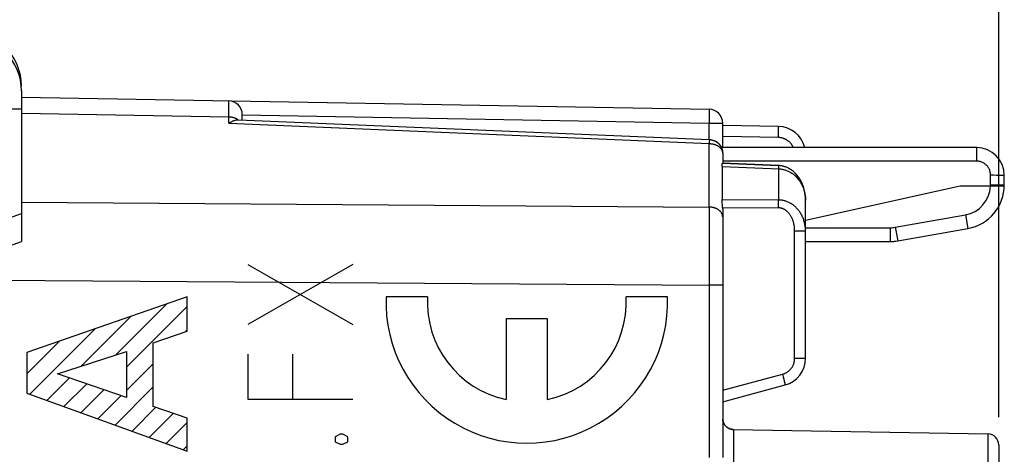
# Model space of a CAD drawing. Units: millimetres. Extents: x 81 to 186, y 90 to 161.
# Drawn here: x 106 to 123, y 129 to 137 of the extents above; entities that cross this region are included whole.
import ezdxf

# ---------------------------------------------------------------- set-up
doc = ezdxf.new("R2010")
doc.units = ezdxf.units.MM
doc.header["$LTSCALE"] = 16.335
doc.layers.get('0').update_dxf_attribs({"linetype": 'CONTINUOUS'})
for name, color, linetype in [('ASSI', 7, 'CONTINUOUS'), ('CURVE', 7, 'CONTINUOUS'), ('DRAFT', 7, 'CONTINUOUS'), ('RACCORDO', 7, 'CONTINUOUS')]:
    doc.layers.add(name, color=color, linetype=linetype)
doc.styles.get("Standard").update_dxf_attribs({"font": 'txt', "width": 0.8})
doc.dimstyles.new('DIMSTYLE_1', dxfattribs={"dimtxt": 3, "dimasz": 3, "dimexe": 1.5, "dimexo": 0.5, "dimgap": 0.75, "dimtad": 1, "dimtxsty": 'STANDARD', "dimblk": '_FILLED', "dimblk1": '_FILLED', "dimblk2": '_FILLED', "dimcen": 0.09, "dimazin": 2, "dimtfac": 1, "dimtofl": 0, "dimtmove": 0, "dimatfit": 3, "dimldrblk": '_FILLED', "dimfxl": 1, "dimtolj": 1, "dimarcsym": 0})
doc.dimstyles.new('DIMSTYLE_2', dxfattribs={"dimtxt": 3, "dimasz": 3, "dimexe": 1.5, "dimexo": 0.5, "dimgap": 0.75, "dimtad": 1, "dimdec": 1, "dimtxsty": 'STANDARD', "dimblk": '_FILLED', "dimblk1": '_FILLED', "dimblk2": '_FILLED', "dimcen": 0.09, "dimazin": 2, "dimtfac": 1, "dimtdec": 1, "dimtofl": 0, "dimtmove": 0, "dimatfit": 3, "dimldrblk": '_FILLED', "dimfxl": 1, "dimtolj": 1, "dimarcsym": 0})

# ---------------------------------------------------------------- blocks, each defined once
blk = doc.blocks.new('_FILLED')
at = {"color": 0, "linetype": 'BYBLOCK'}
blk.add_solid([(0, 0), (-1, 0.3167), (-1, -0.3167)], dxfattribs=at)
blk = doc.blocks.new('*D0')
at = {"color": 7, "linetype": 'CONTINUOUS'}
for p, q in [((95.663, 139.206), (95.663, 148.56)), ((123.363, 129.877), (123.363, 148.56)), ((95.663, 147.06), (109.513, 147.06)), ((123.363, 147.06), (109.513, 147.06))]:
    blk.add_line(p, q, dxfattribs=at)
at = {"color": 7, "linetype": 'CONTINUOUS', "xscale": 3, "yscale": 3, "zscale": 3, "rotation": 180}
blk.add_blockref('_FILLED', (95.663, 147.06), dxfattribs=at)
at = {"color": 7, "linetype": 'CONTINUOUS', "xscale": 3, "yscale": 3, "zscale": 3}
blk.add_blockref('_FILLED', (123.363, 147.06), dxfattribs=at)
blk = doc.blocks.new('*D3')
at = {"color": 7, "linetype": 'CONTINUOUS'}
for p, q in [((81.301, 95.297), (81.301, 158.56)), ((123.363, 129.877), (123.363, 158.56)), ((81.301, 157.06), (102.332, 157.06)), ((123.363, 157.06), (102.332, 157.06))]:
    blk.add_line(p, q, dxfattribs=at)
at = {"color": 7, "linetype": 'CONTINUOUS', "xscale": 3, "yscale": 3, "zscale": 3, "rotation": 180}
blk.add_blockref('_FILLED', (81.301, 157.06), dxfattribs=at)
at = {"color": 7, "linetype": 'CONTINUOUS', "xscale": 3, "yscale": 3, "zscale": 3}
blk.add_blockref('_FILLED', (123.363, 157.06), dxfattribs=at)

msp = doc.modelspace()

# ---------------------------------------------------------------- linework, layer by layer
at = {"color": 7, "linetype": 'CONTINUOUS'}
for p, q in [((105.663, 135.671), (118.117, 135.454)), ((109.663, 135.263), (109.663, 135.356)), ((109.592, 135.266), (118.123, 134.906)), ((118.363, 134.76), (118.363, 135.204)), ((119.371, 135.143), (118.363, 135.16)), ((118.363, 134.656), (118.363, 134.478)), ((118.351, 134.42), (118.351, 133.819)), ((119.863, 130.946), (119.863, 133.806)), ((118.363, 133.653), (118.363, 129.15)), ((118.363, 130.16), (119.492, 130.463)), ((118.507, 129.664), (118.503, 129.665)), ((118.553, 129.657), (123.166, 129.577)), ((123.363, 129.377), (123.363, 123.944))]:
    msp.add_line(p, q, dxfattribs=at)
at = {"color": 250, "linetype": 'CONTINUOUS'}
for p, q in [((109.417, 135.597), (109.417, 135.603)), ((109.417, 135.584), (109.417, 135.597)), ((109.417, 135.496), (109.417, 135.584)), ((109.417, 135.313), (105.663, 135.379)), ((109.417, 135.2), (109.417, 135.496)), ((109.663, 135.352), (118.117, 135.204)), ((118.118, 135.437), (118.118, 135.429)), ((118.118, 135.429), (118.119, 135.421)), ((118.119, 135.421), (118.119, 135.411)), ((118.119, 135.411), (118.119, 135.393)), ((118.119, 135.393), (118.119, 135.367)), ((118.119, 135.367), (118.119, 135.329)), ((109.417, 135.2), (118.117, 134.833)), ((118.118, 135.278), (118.117, 135.223)), ((118.117, 135.223), (118.117, 135.204)), ((118.117, 134.906), (118.117, 135.204)), ((118.117, 135.204), (118.363, 135.204)), ((118.119, 135.329), (118.118, 135.278)), ((119.373, 135.12), (119.372, 135.127)), ((119.372, 135.021), (119.373, 135.056)), ((119.372, 134.975), (119.372, 135.021)), ((119.373, 135.112), (119.373, 135.12)), ((119.373, 135.098), (119.373, 135.112)), ((119.373, 135.081), (119.373, 135.098)), ((119.373, 135.056), (119.373, 135.081)), ((118.118, 134.853), (118.117, 134.833)), ((118.117, 133.684), (118.117, 134.833)), ((118.119, 134.869), (118.118, 134.853)), ((118.12, 134.879), (118.119, 134.869)), ((119.371, 134.943), (118.363, 134.96)), ((119.371, 134.943), (119.372, 134.975)), ((119.372, 134.393), (119.371, 134.377)), ((119.371, 134.377), (119.371, 133.812)), ((119.373, 134.403), (119.372, 134.393)), ((119.374, 134.411), (119.373, 134.403)), ((105.663, 133.774), (118.117, 133.684)), ((118.351, 133.819), (119.371, 133.812)), ((119.372, 133.785), (119.371, 133.812)), ((119.371, 133.696), (119.372, 133.747)), ((119.372, 133.747), (119.372, 133.785)), ((118.117, 133.684), (118.117, 133.381)), ((118.362, 133.678), (119.371, 133.67)), ((119.371, 133.67), (119.371, 133.696)), ((118.117, 133.381), (118.117, 132.954)), ((119.666, 130.946), (119.666, 133.251)), ((119.666, 133.251), (119.863, 133.251)), ((118.117, 132.954), (118.117, 132.531)), ((104.963, 132.365), (118.117, 132.27)), ((118.363, 132.27), (118.117, 132.27)), ((119.666, 130.946), (119.863, 130.946)), ((118.363, 130.367), (119.444, 130.656)), ((119.444, 130.656), (119.456, 130.61)), ((119.456, 130.61), (119.467, 130.567)), ((119.467, 130.567), (119.476, 130.534)), ((119.476, 130.534), (119.481, 130.512)), ((119.481, 130.512), (119.485, 130.498)), ((119.485, 130.498), (119.487, 130.489)), ((118.414, 129.722), (118.42, 129.716)), ((118.55, 129.657), (118.559, 129.656)), ((118.559, 129.657), (118.559, 129.656)), ((118.559, 129.656), (118.559, 128.994)), ((123.166, 129.577), (123.166, 123.744))]:
    msp.add_line(p, q, dxfattribs=at)
for points in [[(109.417, 135.603), (109.417, 135.604), (109.417, 135.606), (109.417, 135.606)], [(118.117, 135.454), (118.117, 135.454), (118.117, 135.453), (118.117, 135.452), (118.118, 135.451), (118.118, 135.45), (118.118, 135.448), (118.118, 135.445), (118.118, 135.443), (118.118, 135.44), (118.118, 135.437)], [(109.583, 135.266), (109.576, 135.27), (109.57, 135.274), (109.563, 135.278), (109.556, 135.281), (109.549, 135.285), (109.541, 135.288), (109.534, 135.291), (109.526, 135.294), (109.518, 135.297), (109.51, 135.299), (109.502, 135.301), (109.494, 135.303), (109.486, 135.305), (109.477, 135.307), (109.469, 135.309), (109.46, 135.31), (109.452, 135.311), (109.443, 135.312), (109.434, 135.312), (109.426, 135.313), (109.417, 135.313)], [(119.372, 135.127), (119.372, 135.13), (119.372, 135.133), (119.372, 135.135), (119.372, 135.137), (119.372, 135.139), (119.372, 135.14), (119.372, 135.141), (119.372, 135.142), (119.371, 135.143), (119.371, 135.143)], [(118.117, 134.833), (118.123, 134.833), (118.13, 134.833), (118.136, 134.832), (118.143, 134.832), (118.149, 134.831), (118.155, 134.831), (118.161, 134.83), (118.167, 134.829), (118.173, 134.828), (118.179, 134.827), (118.185, 134.826), (118.191, 134.824), (118.197, 134.823), (118.202, 134.821), (118.208, 134.82), (118.214, 134.818), (118.22, 134.816), (118.226, 134.814), (118.233, 134.811), (118.239, 134.809), (118.245, 134.806), (118.252, 134.803), (118.259, 134.8), (118.266, 134.796), (118.273, 134.792), (118.28, 134.788), (118.287, 134.783), (118.293, 134.779), (118.3, 134.774), (118.306, 134.768), (118.312, 134.763), (118.318, 134.758), (118.323, 134.752), (118.328, 134.746), (118.333, 134.74), (118.337, 134.734), (118.341, 134.728), (118.345, 134.722), (118.348, 134.716), (118.351, 134.709), (118.354, 134.703), (118.356, 134.696), (118.358, 134.69), (118.36, 134.683), (118.361, 134.677)], [(118.123, 134.906), (118.123, 134.906), (118.123, 134.905), (118.123, 134.904), (118.122, 134.903), (118.122, 134.901), (118.122, 134.899), (118.122, 134.897), (118.121, 134.894), (118.121, 134.891), (118.121, 134.887), (118.12, 134.879)], [(119.642, 134.76), (119.639, 134.767), (119.635, 134.775), (119.631, 134.783), (119.627, 134.791), (119.622, 134.799), (119.617, 134.807), (119.612, 134.815), (119.607, 134.822), (119.601, 134.829), (119.595, 134.836), (119.589, 134.843), (119.583, 134.85), (119.577, 134.856), (119.57, 134.863), (119.563, 134.869), (119.556, 134.875), (119.549, 134.88), (119.542, 134.886), (119.535, 134.891), (119.527, 134.896), (119.519, 134.901), (119.511, 134.906), (119.503, 134.91), (119.495, 134.914), (119.487, 134.918), (119.478, 134.921), (119.47, 134.924), (119.461, 134.927), (119.452, 134.93), (119.444, 134.933), (119.435, 134.935), (119.426, 134.937), (119.417, 134.939), (119.408, 134.94), (119.399, 134.941), (119.39, 134.942), (119.38, 134.943), (119.371, 134.943)], [(118.361, 134.677), (118.362, 134.67), (118.362, 134.663), (118.363, 134.656)], [(118.351, 134.42), (119.384, 134.376), (119.398, 134.375), (119.411, 134.374), (119.425, 134.372), (119.438, 134.369), (119.452, 134.367), (119.465, 134.364), (119.479, 134.36), (119.493, 134.356), (119.506, 134.351), (119.52, 134.346), (119.533, 134.341), (119.547, 134.335), (119.56, 134.329), (119.573, 134.322), (119.586, 134.315), (119.599, 134.307), (119.612, 134.299), (119.624, 134.29), (119.637, 134.281), (119.649, 134.272), (119.661, 134.262), (119.673, 134.251), (119.685, 134.24), (119.696, 134.229), (119.707, 134.217), (119.718, 134.205), (119.729, 134.192), (119.739, 134.179), (119.749, 134.165), (119.759, 134.151), (119.769, 134.137), (119.778, 134.122), (119.786, 134.107), (119.795, 134.091), (119.802, 134.075), (119.81, 134.059), (119.817, 134.042), (119.824, 134.025), (119.83, 134.008), (119.835, 133.991), (119.84, 133.973), (119.845, 133.955), (119.849, 133.937), (119.853, 133.918), (119.856, 133.9), (119.858, 133.881), (119.86, 133.862)], [(119.376, 134.435), (119.376, 134.435), (119.376, 134.434), (119.376, 134.433), (119.376, 134.432), (119.375, 134.431), (119.375, 134.429), (119.375, 134.427), (119.375, 134.424), (119.374, 134.421), (119.374, 134.418), (119.374, 134.411)], [(119.863, 133.251), (119.862, 133.27), (119.861, 133.289), (119.86, 133.308), (119.858, 133.327), (119.856, 133.346), (119.853, 133.364), (119.849, 133.382), (119.845, 133.401), (119.84, 133.419), (119.835, 133.436), (119.829, 133.454), (119.823, 133.471), (119.817, 133.488), (119.81, 133.504), (119.802, 133.52), (119.794, 133.536), (119.786, 133.551), (119.777, 133.566), (119.768, 133.581), (119.759, 133.595), (119.749, 133.609), (119.739, 133.622), (119.729, 133.635), (119.718, 133.648), (119.707, 133.66), (119.696, 133.671), (119.685, 133.682), (119.673, 133.693), (119.661, 133.703), (119.649, 133.713), (119.637, 133.722), (119.624, 133.731), (119.612, 133.739), (119.599, 133.747), (119.586, 133.754), (119.573, 133.761), (119.56, 133.768), (119.547, 133.774), (119.533, 133.779), (119.52, 133.785), (119.506, 133.789), (119.493, 133.794), (119.479, 133.797), (119.465, 133.801), (119.452, 133.804), (119.438, 133.806), (119.425, 133.808), (119.411, 133.81), (119.398, 133.811), (119.384, 133.811), (119.371, 133.812)], [(119.86, 133.862), (119.861, 133.844), (119.862, 133.825), (119.863, 133.806)], [(118.325, 133.601), (118.319, 133.606), (118.314, 133.612), (118.307, 133.618), (118.301, 133.623), (118.294, 133.628), (118.287, 133.633), (118.28, 133.638), (118.273, 133.643), (118.265, 133.647), (118.257, 133.651), (118.249, 133.655), (118.24, 133.659), (118.231, 133.663), (118.223, 133.666), (118.214, 133.669), (118.204, 133.671), (118.195, 133.674), (118.186, 133.676), (118.176, 133.678), (118.166, 133.68), (118.157, 133.681), (118.147, 133.682), (118.137, 133.683), (118.127, 133.684), (118.117, 133.684)], [(118.363, 133.507), (118.362, 133.514), (118.362, 133.521), (118.361, 133.528), (118.359, 133.535), (118.358, 133.542), (118.355, 133.549), (118.353, 133.556), (118.35, 133.562), (118.347, 133.569), (118.343, 133.576), (118.339, 133.582), (118.335, 133.588), (118.33, 133.595), (118.325, 133.601)], [(119.666, 133.251), (119.666, 133.266), (119.665, 133.28), (119.665, 133.294), (119.663, 133.308), (119.662, 133.322), (119.66, 133.336), (119.658, 133.35), (119.655, 133.363), (119.653, 133.377), (119.65, 133.39), (119.646, 133.403), (119.642, 133.416), (119.639, 133.428), (119.634, 133.441), (119.63, 133.453), (119.625, 133.465), (119.62, 133.476), (119.615, 133.487), (119.609, 133.498), (119.604, 133.509), (119.598, 133.519), (119.592, 133.529), (119.586, 133.539), (119.579, 133.548), (119.573, 133.557), (119.566, 133.566), (119.559, 133.574), (119.552, 133.582), (119.545, 133.59), (119.538, 133.597), (119.531, 133.604), (119.523, 133.61), (119.516, 133.616), (119.508, 133.622), (119.5, 133.628), (119.492, 133.633), (119.485, 133.638), (119.477, 133.642), (119.469, 133.647), (119.46, 133.65), (119.452, 133.654), (119.444, 133.657), (119.436, 133.66), (119.428, 133.662), (119.42, 133.664), (119.411, 133.666), (119.403, 133.668), (119.395, 133.669), (119.387, 133.67), (119.379, 133.67), (119.371, 133.67)], [(118.117, 132.531), (118.117, 132.357), (118.117, 132.313), (118.117, 129.15)], [(119.444, 130.656), (119.453, 130.659), (119.462, 130.662), (119.47, 130.665), (119.479, 130.668), (119.488, 130.672), (119.496, 130.676), (119.505, 130.68), (119.513, 130.684), (119.521, 130.689), (119.529, 130.694), (119.537, 130.699), (119.544, 130.705), (119.552, 130.71), (119.559, 130.716), (119.566, 130.722), (119.573, 130.729), (119.58, 130.735), (119.586, 130.742), (119.592, 130.749), (119.598, 130.756), (119.604, 130.763), (119.61, 130.771), (119.615, 130.779), (119.62, 130.786), (119.625, 130.794), (119.63, 130.803), (119.634, 130.811), (119.638, 130.819), (119.642, 130.828), (119.645, 130.836), (119.649, 130.845), (119.652, 130.854), (119.654, 130.863), (119.657, 130.872), (119.659, 130.881), (119.661, 130.89), (119.662, 130.899), (119.664, 130.909), (119.665, 130.918), (119.665, 130.927), (119.666, 130.937), (119.666, 130.946)], [(119.487, 130.489), (119.488, 130.482), (119.489, 130.479), (119.49, 130.476), (119.49, 130.473), (119.491, 130.471), (119.491, 130.469), (119.492, 130.467), (119.492, 130.466), (119.492, 130.465), (119.492, 130.464), (119.492, 130.463), (119.492, 130.463)], [(118.363, 129.846), (118.363, 129.839), (118.364, 129.83), (118.366, 129.822), (118.367, 129.813), (118.369, 129.805), (118.372, 129.797), (118.374, 129.789), (118.377, 129.781), (118.381, 129.773), (118.385, 129.765), (118.389, 129.757), (118.393, 129.75), (118.398, 129.743), (118.403, 129.736), (118.408, 129.729), (118.414, 129.722)], [(118.42, 129.716), (118.426, 129.71), (118.433, 129.704), (118.439, 129.699), (118.446, 129.694), (118.453, 129.689), (118.461, 129.684), (118.468, 129.68), (118.476, 129.676), (118.484, 129.673), (118.492, 129.669), (118.5, 129.666)], [(118.5, 129.666), (118.508, 129.664), (118.516, 129.662), (118.525, 129.66), (118.533, 129.658), (118.542, 129.657), (118.55, 129.657)], [(118.553, 129.657), (118.554, 129.657), (118.556, 129.657), (118.557, 129.657), (118.558, 129.657), (118.559, 129.657)]]:
    msp.add_lwpolyline(points, dxfattribs=at)
at = {"color": 7, "linetype": 'CONTINUOUS'}
for points in [[(109.417, 135.2), (109.427, 135.206), (109.436, 135.212), (109.446, 135.218), (109.456, 135.223), (109.465, 135.229), (109.475, 135.234), (109.485, 135.238), (109.494, 135.243), (109.504, 135.247), (109.513, 135.25), (109.522, 135.253), (109.531, 135.256), (109.54, 135.259), (109.549, 135.261), (109.558, 135.263), (109.566, 135.264), (109.575, 135.265), (109.583, 135.266)], [(109.583, 135.266), (109.589, 135.266), (109.592, 135.266)], [(118.123, 134.906), (118.132, 134.906), (118.141, 134.905), (118.15, 134.903), (118.16, 134.902), (118.168, 134.9), (118.177, 134.898), (118.186, 134.895), (118.195, 134.892), (118.203, 134.889), (118.212, 134.886), (118.22, 134.882), (118.228, 134.878), (118.236, 134.874), (118.244, 134.869), (118.252, 134.864), (118.259, 134.859), (118.266, 134.854), (118.273, 134.848), (118.28, 134.842), (118.287, 134.836), (118.293, 134.829), (118.299, 134.823), (118.305, 134.816), (118.311, 134.809), (118.316, 134.801), (118.321, 134.794), (118.326, 134.786), (118.331, 134.779), (118.335, 134.771), (118.339, 134.762), (118.343, 134.754), (118.346, 134.746), (118.349, 134.737), (118.352, 134.728), (118.354, 134.72), (118.357, 134.711), (118.358, 134.702), (118.36, 134.693), (118.361, 134.684), (118.362, 134.675), (118.362, 134.666), (118.363, 134.656)], [(118.351, 134.42), (118.351, 134.425), (118.351, 134.43), (118.351, 134.434), (118.351, 134.439), (118.352, 134.443), (118.352, 134.448), (118.353, 134.451), (118.353, 134.455), (118.354, 134.458), (118.355, 134.462), (118.355, 134.464), (118.356, 134.467), (118.357, 134.469), (118.358, 134.471), (118.359, 134.473), (118.359, 134.475), (118.36, 134.476), (118.361, 134.477), (118.361, 134.477), (118.362, 134.478), (118.362, 134.478)], [(119.407, 134.433), (119.393, 134.434), (119.379, 134.435), (118.362, 134.478)], [(119.863, 133.806), (119.862, 133.821), (119.862, 133.843), (119.86, 133.865), (119.858, 133.887), (119.856, 133.909), (119.853, 133.93), (119.849, 133.951), (119.845, 133.973), (119.84, 133.993), (119.835, 134.014), (119.829, 134.034), (119.823, 134.054), (119.816, 134.073), (119.808, 134.092), (119.801, 134.111), (119.792, 134.129), (119.784, 134.146), (119.775, 134.164), (119.765, 134.18), (119.756, 134.196), (119.746, 134.212), (119.735, 134.227), (119.725, 134.241), (119.714, 134.255), (119.703, 134.268), (119.692, 134.281), (119.68, 134.293), (119.668, 134.305), (119.656, 134.316), (119.644, 134.326), (119.632, 134.337), (119.62, 134.346), (119.607, 134.355), (119.594, 134.364), (119.581, 134.372), (119.568, 134.379), (119.555, 134.387), (119.542, 134.393), (119.529, 134.399), (119.516, 134.405), (119.502, 134.41), (119.489, 134.415), (119.475, 134.419), (119.461, 134.422), (119.448, 134.426), (119.434, 134.428), (119.42, 134.431), (119.407, 134.433)], [(118.355, 133.758), (118.354, 133.765), (118.353, 133.772), (118.353, 133.778), (118.352, 133.785), (118.352, 133.791), (118.351, 133.797), (118.351, 133.803), (118.351, 133.808), (118.351, 133.814), (118.351, 133.819)], [(118.362, 133.678), (118.362, 133.685), (118.361, 133.692), (118.36, 133.7), (118.36, 133.707), (118.359, 133.715), (118.358, 133.722), (118.355, 133.758)], [(118.553, 129.657), (118.552, 129.657), (118.551, 129.657), (118.55, 129.657), (118.549, 129.657), (118.548, 129.657), (118.546, 129.657), (118.545, 129.658), (118.543, 129.658), (118.541, 129.658), (118.539, 129.658), (118.537, 129.658), (118.535, 129.659), (118.533, 129.659), (118.53, 129.659), (118.528, 129.66), (118.525, 129.66), (118.522, 129.661), (118.519, 129.661), (118.516, 129.662), (118.513, 129.663), (118.51, 129.664), (118.506, 129.665)]]:
    msp.add_lwpolyline(points, dxfattribs=at)
for centre, radius, start, end in [((109.413, 135.356), 0.25, 0, 89), ((118.113, 135.204), 0.25, 0, 89), ((119.363, 134.643), 0.5, 13.5963, 89), ((119.363, 130.946), 0.5, 285, 0.0004), ((123.163, 129.377), 0.2, 0, 89)]:
    msp.add_arc(centre, radius, start, end, dxfattribs=at)
msp.add_ellipse((118.113, 133.648), major_axis=(0.006, 0.354), ratio=0.706891, start_param=-1.546124, end_param=-1.475425, dxfattribs=at)
at = {"layer": 'ASSI', "color": 7, "linetype": 'CONTINUOUS'}
for p, q in [((105.663, 135.671), (118.117, 135.454)), ((109.663, 135.263), (109.663, 135.356)), ((109.592, 135.266), (118.123, 134.906)), ((118.363, 134.76), (118.363, 135.204)), ((119.371, 135.143), (118.363, 135.16)), ((118.123, 134.906), (118.155, 134.903)), ((118.361, 134.688), (118.363, 134.656)), ((118.363, 134.656), (118.363, 134.476)), ((118.362, 134.478), (119.376, 134.435)), ((118.351, 134.42), (118.351, 133.819)), ((119.863, 130.946), (119.863, 133.806)), ((118.363, 133.653), (118.363, 129.15)), ((118.363, 130.16), (119.492, 130.463)), ((118.514, 129.663), (118.504, 129.665)), ((118.554, 129.657), (118.552, 129.657)), ((118.553, 129.657), (123.166, 129.577)), ((123.363, 129.377), (123.363, 123.944))]:
    msp.add_line(p, q, dxfattribs=at)
at = {"layer": 'ASSI', "color": 250, "linetype": 'CONTINUOUS'}
for p, q in [((109.417, 135.597), (109.417, 135.603)), ((109.417, 135.584), (109.417, 135.597)), ((109.417, 135.496), (109.417, 135.584)), ((109.417, 135.313), (105.663, 135.379)), ((109.417, 135.2), (109.417, 135.496)), ((109.663, 135.352), (118.117, 135.204)), ((118.118, 135.437), (118.118, 135.429)), ((118.118, 135.429), (118.119, 135.421)), ((118.119, 135.421), (118.119, 135.411)), ((118.119, 135.411), (118.119, 135.393)), ((118.119, 135.393), (118.119, 135.367)), ((118.119, 135.367), (118.119, 135.329)), ((109.417, 135.2), (118.117, 134.833)), ((118.118, 135.278), (118.117, 135.223)), ((118.117, 135.223), (118.117, 135.204)), ((118.117, 134.906), (118.117, 135.204)), ((118.117, 135.204), (118.363, 135.204)), ((118.119, 135.329), (118.118, 135.278)), ((119.373, 135.12), (119.372, 135.127)), ((119.372, 135.021), (119.373, 135.056)), ((119.372, 134.975), (119.372, 135.021)), ((119.373, 135.112), (119.373, 135.12)), ((119.373, 135.098), (119.373, 135.112)), ((119.373, 135.081), (119.373, 135.098)), ((119.373, 135.056), (119.373, 135.081)), ((118.118, 134.853), (118.117, 134.833)), ((118.117, 133.684), (118.117, 134.833)), ((118.119, 134.869), (118.118, 134.853)), ((118.12, 134.879), (118.119, 134.869)), ((119.371, 134.943), (118.363, 134.96)), ((119.371, 134.943), (119.372, 134.975)), ((119.372, 134.393), (119.371, 134.377)), ((119.371, 134.377), (119.371, 133.812)), ((119.373, 134.403), (119.372, 134.393)), ((119.374, 134.411), (119.373, 134.403)), ((105.663, 133.774), (118.117, 133.684)), ((118.351, 133.819), (119.371, 133.812)), ((119.372, 133.785), (119.371, 133.812)), ((119.371, 133.696), (119.372, 133.747)), ((119.372, 133.747), (119.372, 133.785)), ((118.117, 133.684), (118.117, 133.381)), ((118.362, 133.678), (119.371, 133.67)), ((119.371, 133.67), (119.371, 133.696)), ((118.117, 133.381), (118.117, 132.954)), ((119.666, 130.946), (119.666, 133.251)), ((119.666, 133.251), (119.863, 133.251)), ((118.117, 132.954), (118.117, 132.531)), ((104.963, 132.365), (118.117, 132.27)), ((118.363, 132.27), (118.117, 132.27)), ((119.666, 130.946), (119.863, 130.946)), ((118.363, 130.367), (119.444, 130.656)), ((119.444, 130.656), (119.456, 130.61)), ((119.456, 130.61), (119.467, 130.567)), ((119.467, 130.567), (119.476, 130.534)), ((119.476, 130.534), (119.481, 130.512)), ((119.481, 130.512), (119.485, 130.498)), ((119.485, 130.498), (119.487, 130.489)), ((118.414, 129.722), (118.42, 129.716)), ((118.55, 129.657), (118.559, 129.656)), ((118.559, 129.656), (118.559, 128.994)), ((123.166, 129.577), (123.166, 123.744))]:
    msp.add_line(p, q, dxfattribs=at)
for points in [[(109.417, 135.603), (109.417, 135.604), (109.417, 135.606), (109.417, 135.606)], [(118.117, 135.454), (118.117, 135.454), (118.117, 135.453), (118.117, 135.452), (118.118, 135.451), (118.118, 135.45), (118.118, 135.448), (118.118, 135.445), (118.118, 135.443), (118.118, 135.44), (118.118, 135.437)], [(109.549, 135.285), (109.541, 135.288), (109.534, 135.291), (109.526, 135.294), (109.518, 135.297), (109.51, 135.299), (109.502, 135.301), (109.494, 135.303), (109.486, 135.305), (109.477, 135.307), (109.469, 135.309), (109.46, 135.31), (109.452, 135.311), (109.443, 135.312), (109.434, 135.312), (109.426, 135.313), (109.417, 135.313)], [(109.583, 135.266), (109.576, 135.27), (109.57, 135.274), (109.563, 135.278), (109.556, 135.281), (109.549, 135.285)], [(119.372, 135.127), (119.372, 135.13), (119.372, 135.133), (119.372, 135.135), (119.372, 135.137), (119.372, 135.139), (119.372, 135.14), (119.372, 135.141), (119.372, 135.142), (119.371, 135.143), (119.371, 135.143)], [(118.117, 134.833), (118.123, 134.833), (118.13, 134.833), (118.136, 134.832), (118.143, 134.832), (118.149, 134.831), (118.155, 134.831), (118.161, 134.83), (118.167, 134.829), (118.173, 134.828), (118.179, 134.827), (118.185, 134.826), (118.191, 134.824), (118.197, 134.823), (118.202, 134.821), (118.208, 134.82), (118.214, 134.818), (118.22, 134.816), (118.226, 134.814), (118.233, 134.811), (118.239, 134.809), (118.245, 134.806), (118.252, 134.803), (118.259, 134.8), (118.266, 134.796), (118.273, 134.792), (118.28, 134.788), (118.287, 134.783), (118.293, 134.779), (118.3, 134.774), (118.306, 134.768), (118.312, 134.763), (118.318, 134.758), (118.323, 134.752), (118.328, 134.746), (118.333, 134.74), (118.337, 134.734), (118.341, 134.728), (118.345, 134.722), (118.348, 134.716), (118.351, 134.709), (118.354, 134.703), (118.356, 134.696), (118.358, 134.69), (118.36, 134.683), (118.361, 134.677), (118.362, 134.67), (118.362, 134.663), (118.363, 134.656)], [(118.123, 134.906), (118.123, 134.906), (118.123, 134.905), (118.123, 134.904), (118.122, 134.903), (118.122, 134.901), (118.122, 134.899), (118.122, 134.897), (118.121, 134.894), (118.121, 134.891), (118.121, 134.887), (118.12, 134.879)], [(119.642, 134.76), (119.639, 134.767), (119.635, 134.775), (119.631, 134.783), (119.627, 134.791), (119.622, 134.799), (119.617, 134.807), (119.612, 134.815), (119.607, 134.822), (119.601, 134.829), (119.595, 134.836), (119.589, 134.843), (119.583, 134.85), (119.577, 134.856), (119.57, 134.863), (119.563, 134.869), (119.556, 134.875), (119.549, 134.88), (119.542, 134.886), (119.535, 134.891), (119.527, 134.896), (119.519, 134.901), (119.511, 134.906), (119.503, 134.91), (119.495, 134.914), (119.487, 134.918), (119.478, 134.921), (119.47, 134.924), (119.461, 134.927), (119.452, 134.93), (119.444, 134.933), (119.435, 134.935), (119.426, 134.937), (119.417, 134.939), (119.408, 134.94), (119.399, 134.941), (119.39, 134.942), (119.38, 134.943), (119.371, 134.943)], [(118.351, 134.42), (119.384, 134.376), (119.398, 134.375), (119.411, 134.374), (119.425, 134.372), (119.438, 134.369), (119.452, 134.367), (119.465, 134.364), (119.479, 134.36), (119.493, 134.356), (119.506, 134.351), (119.52, 134.346), (119.533, 134.341), (119.547, 134.335), (119.56, 134.329), (119.573, 134.322), (119.586, 134.315), (119.599, 134.307), (119.612, 134.299), (119.624, 134.29), (119.637, 134.281), (119.649, 134.272), (119.661, 134.262), (119.673, 134.251), (119.685, 134.24), (119.696, 134.229), (119.707, 134.217), (119.718, 134.205), (119.729, 134.192), (119.739, 134.179), (119.749, 134.165), (119.759, 134.151), (119.769, 134.137), (119.778, 134.122), (119.786, 134.107), (119.795, 134.091), (119.802, 134.075), (119.81, 134.059), (119.817, 134.042), (119.824, 134.025), (119.83, 134.008), (119.835, 133.991), (119.84, 133.973), (119.845, 133.955), (119.849, 133.937), (119.853, 133.918), (119.856, 133.9), (119.858, 133.881), (119.86, 133.862), (119.861, 133.844), (119.862, 133.825), (119.863, 133.806)], [(119.376, 134.435), (119.376, 134.435), (119.376, 134.434), (119.376, 134.433), (119.376, 134.432), (119.375, 134.431), (119.375, 134.429), (119.375, 134.427), (119.375, 134.424), (119.374, 134.421), (119.374, 134.418), (119.374, 134.411)], [(119.863, 133.251), (119.862, 133.27), (119.861, 133.289), (119.86, 133.308), (119.858, 133.327), (119.856, 133.346), (119.853, 133.364), (119.849, 133.382), (119.845, 133.401), (119.84, 133.419), (119.835, 133.436), (119.829, 133.454), (119.823, 133.471), (119.817, 133.488), (119.81, 133.504), (119.802, 133.52), (119.794, 133.536), (119.786, 133.551), (119.777, 133.566), (119.768, 133.581), (119.759, 133.595), (119.749, 133.609), (119.739, 133.622), (119.729, 133.635), (119.718, 133.648), (119.707, 133.66), (119.696, 133.671), (119.685, 133.682), (119.673, 133.693), (119.661, 133.703), (119.649, 133.713), (119.637, 133.722), (119.624, 133.731), (119.612, 133.739), (119.599, 133.747), (119.586, 133.754), (119.573, 133.761), (119.56, 133.768), (119.547, 133.774), (119.533, 133.779), (119.52, 133.785), (119.506, 133.789), (119.493, 133.794), (119.479, 133.797), (119.465, 133.801), (119.452, 133.804), (119.438, 133.806), (119.425, 133.808), (119.411, 133.81), (119.398, 133.811), (119.384, 133.811), (119.371, 133.812)], [(118.353, 133.556), (118.35, 133.562), (118.347, 133.569), (118.343, 133.576), (118.339, 133.582), (118.335, 133.588), (118.33, 133.595), (118.325, 133.601), (118.319, 133.606), (118.314, 133.612), (118.307, 133.618), (118.301, 133.623), (118.294, 133.628), (118.287, 133.633), (118.28, 133.638), (118.273, 133.643), (118.265, 133.647), (118.257, 133.651), (118.249, 133.655), (118.24, 133.659), (118.231, 133.663), (118.223, 133.666), (118.214, 133.669), (118.204, 133.671), (118.195, 133.674), (118.186, 133.676), (118.176, 133.678), (118.166, 133.68), (118.157, 133.681), (118.147, 133.682), (118.137, 133.683), (118.127, 133.684), (118.117, 133.684)], [(119.666, 133.251), (119.666, 133.266), (119.665, 133.28), (119.665, 133.294), (119.663, 133.308), (119.662, 133.322), (119.66, 133.336), (119.658, 133.35), (119.655, 133.363), (119.653, 133.377), (119.65, 133.39), (119.646, 133.403), (119.642, 133.416), (119.639, 133.428), (119.634, 133.441), (119.63, 133.453), (119.625, 133.465), (119.62, 133.476), (119.615, 133.487), (119.609, 133.498), (119.604, 133.509), (119.598, 133.519), (119.592, 133.529), (119.586, 133.539), (119.579, 133.548), (119.573, 133.557), (119.566, 133.566), (119.559, 133.574), (119.552, 133.582), (119.545, 133.59), (119.538, 133.597), (119.531, 133.604), (119.523, 133.61), (119.516, 133.616), (119.508, 133.622), (119.5, 133.628), (119.492, 133.633), (119.485, 133.638), (119.477, 133.642), (119.469, 133.647), (119.46, 133.65), (119.452, 133.654), (119.444, 133.657), (119.436, 133.66), (119.428, 133.662), (119.42, 133.664), (119.411, 133.666), (119.403, 133.668), (119.395, 133.669), (119.387, 133.67), (119.379, 133.67), (119.371, 133.67)], [(118.363, 133.507), (118.362, 133.514), (118.362, 133.521), (118.361, 133.528), (118.359, 133.535), (118.358, 133.542), (118.355, 133.549), (118.353, 133.556)], [(118.117, 132.531), (118.117, 132.357), (118.117, 132.313), (118.117, 129.15)], [(119.444, 130.656), (119.453, 130.659), (119.462, 130.662), (119.47, 130.665), (119.479, 130.668), (119.488, 130.672), (119.496, 130.676), (119.505, 130.68), (119.513, 130.684), (119.521, 130.689), (119.529, 130.694), (119.537, 130.699), (119.544, 130.705), (119.552, 130.71), (119.559, 130.716), (119.566, 130.722), (119.573, 130.729), (119.58, 130.735), (119.586, 130.742), (119.592, 130.749), (119.598, 130.756), (119.604, 130.763), (119.61, 130.771), (119.615, 130.779), (119.62, 130.786), (119.625, 130.794), (119.63, 130.803), (119.634, 130.811), (119.638, 130.819), (119.642, 130.828), (119.645, 130.836), (119.649, 130.845), (119.652, 130.854), (119.654, 130.863), (119.657, 130.872), (119.659, 130.881), (119.661, 130.89), (119.662, 130.899), (119.664, 130.909), (119.665, 130.918), (119.665, 130.927), (119.666, 130.937), (119.666, 130.946)], [(119.487, 130.489), (119.488, 130.482), (119.489, 130.479), (119.49, 130.476), (119.49, 130.473), (119.491, 130.471), (119.491, 130.469), (119.492, 130.467), (119.492, 130.466), (119.492, 130.465), (119.492, 130.464), (119.492, 130.463), (119.492, 130.463)], [(118.363, 129.846), (118.363, 129.839), (118.364, 129.83), (118.366, 129.822), (118.367, 129.813)], [(118.369, 129.805), (118.372, 129.797), (118.374, 129.789), (118.377, 129.781), (118.381, 129.773), (118.385, 129.765), (118.389, 129.757), (118.393, 129.75)], [(118.398, 129.743), (118.403, 129.736), (118.408, 129.729)], [(118.42, 129.716), (118.426, 129.71), (118.433, 129.704), (118.439, 129.699), (118.446, 129.694), (118.453, 129.689)], [(118.453, 129.689), (118.461, 129.684), (118.468, 129.68), (118.476, 129.676), (118.484, 129.673), (118.492, 129.669), (118.5, 129.666)], [(118.5, 129.666), (118.508, 129.664), (118.516, 129.662), (118.525, 129.66), (118.533, 129.658), (118.542, 129.657), (118.55, 129.657)], [(118.553, 129.657), (118.554, 129.657), (118.556, 129.657), (118.557, 129.657), (118.558, 129.657), (118.559, 129.657), (118.559, 129.656)]]:
    msp.add_lwpolyline(points, dxfattribs=at)
at = {"layer": 'ASSI', "color": 7, "linetype": 'CONTINUOUS'}
for points in [[(109.417, 135.2), (109.427, 135.206), (109.436, 135.212), (109.446, 135.218), (109.456, 135.223), (109.465, 135.229), (109.475, 135.234), (109.485, 135.238), (109.494, 135.243), (109.504, 135.247), (109.513, 135.25), (109.522, 135.253), (109.531, 135.256), (109.54, 135.259), (109.549, 135.261), (109.558, 135.263), (109.566, 135.264), (109.575, 135.265), (109.583, 135.266)], [(109.583, 135.266), (109.589, 135.266), (109.592, 135.266)], [(118.155, 134.903), (118.186, 134.895), (118.216, 134.884), (118.244, 134.869), (118.27, 134.851), (118.293, 134.829), (118.313, 134.805), (118.331, 134.779), (118.344, 134.75), (118.354, 134.72), (118.361, 134.688)], [(118.351, 134.42), (118.351, 134.425), (118.351, 134.43), (118.351, 134.434), (118.351, 134.439), (118.352, 134.443), (118.352, 134.448), (118.353, 134.451), (118.353, 134.455), (118.354, 134.458), (118.355, 134.462), (118.355, 134.464), (118.356, 134.467), (118.357, 134.469), (118.358, 134.471), (118.359, 134.473), (118.359, 134.475), (118.36, 134.476), (118.361, 134.477), (118.361, 134.477), (118.362, 134.478), (118.362, 134.478)], [(119.863, 133.806), (119.861, 133.857), (119.855, 133.915), (119.845, 133.971), (119.831, 134.026), (119.814, 134.077), (119.794, 134.126), (119.77, 134.173), (119.743, 134.216), (119.713, 134.256), (119.681, 134.292), (119.646, 134.325), (119.609, 134.354), (119.57, 134.378), (119.53, 134.399), (119.488, 134.415), (119.446, 134.426), (119.403, 134.433), (119.376, 134.435)], [(118.355, 133.758), (118.354, 133.765), (118.353, 133.772), (118.353, 133.778), (118.352, 133.785), (118.352, 133.791), (118.351, 133.797), (118.351, 133.803), (118.351, 133.808), (118.351, 133.814), (118.351, 133.819)], [(118.36, 133.7), (118.36, 133.707), (118.359, 133.715), (118.358, 133.722), (118.355, 133.758)], [(118.362, 133.678), (118.362, 133.685), (118.361, 133.692), (118.36, 133.7)], [(118.463, 129.683), (118.453, 129.689), (118.443, 129.696), (118.433, 129.704), (118.424, 129.712), (118.415, 129.721), (118.407, 129.731), (118.399, 129.741), (118.392, 129.752), (118.385, 129.764), (118.379, 129.776), (118.374, 129.789), (118.37, 129.803), (118.367, 129.816), (118.364, 129.831), (118.363, 129.845), (118.363, 129.845)], [(118.504, 129.665), (118.494, 129.669), (118.484, 129.673), (118.473, 129.677), (118.463, 129.683)], [(118.553, 129.657), (118.552, 129.657), (118.549, 129.657), (118.544, 129.658), (118.538, 129.658), (118.531, 129.659), (118.523, 129.661), (118.514, 129.663)]]:
    msp.add_lwpolyline(points, dxfattribs=at)
for centre, radius, start, end in [((109.413, 135.356), 0.25, 0, 89), ((118.113, 135.204), 0.25, 0, 89), ((119.363, 134.643), 0.5, 13.5963, 89), ((119.363, 130.946), 0.5, 285, 0.0004), ((123.163, 129.377), 0.2, 0, 89)]:
    msp.add_arc(centre, radius, start, end, dxfattribs=at)
msp.add_ellipse((118.113, 133.648), major_axis=(0.006, 0.354), ratio=0.706891, start_param=-1.546124, end_param=-1.475425, dxfattribs=at)
at = {"layer": 'CURVE', "color": 250, "linetype": 'CONTINUOUS'}
for p, q in [((111.663, 132.646), (109.763, 131.56)), ((109.763, 132.646), (111.663, 131.56)), ((108.663, 132.06), (105.763, 131.052)), ((108.663, 131.434), (108.663, 132.06)), ((113.017, 132.06), (112.267, 132.06)), ((117.363, 132.06), (116.612, 132.06)), ((114.44, 131.66), (114.44, 130.2)), ((115.19, 131.66), (114.44, 131.66)), ((115.19, 130.2), (115.19, 131.66)), ((108.048, 131.225), (108.663, 131.434)), ((106.318, 130.667), (107.566, 131.068)), ((107.566, 131.068), (107.566, 130.237)), ((108.048, 130.076), (108.048, 131.225)), ((105.763, 131.052), (105.763, 130.313)), ((109.763, 131.018), (109.763, 130.203)), ((110.577, 130.203), (110.577, 131.018)), ((107.566, 130.237), (106.318, 130.667)), ((105.763, 130.313), (108.663, 129.265)), ((109.763, 130.203), (111.663, 130.203)), ((108.663, 129.859), (108.048, 130.076)), ((108.663, 129.265), (108.663, 129.859)), ((111.436, 129.57), (111.346, 129.525)), ((111.346, 129.525), (111.346, 129.434)), ((111.482, 129.57), (111.436, 129.57)), ((111.572, 129.525), (111.482, 129.57)), ((111.572, 129.434), (111.572, 129.525)), ((111.346, 129.434), (111.436, 129.389)), ((111.436, 129.389), (111.482, 129.389)), ((111.482, 129.389), (111.572, 129.434))]:
    msp.add_line(p, q, dxfattribs=at)
at = {"layer": 'CURVE', "color": 7, "linetype": 'CONTINUOUS'}
for p, q in [((107.364, 131.003), (108.293, 131.932)), ((107.566, 130.785), (108.663, 131.882)), ((106.745, 130.804), (107.649, 131.708)), ((105.815, 130.295), (107.005, 131.484)), ((108.621, 131.42), (108.663, 131.462)), ((105.763, 130.663), (106.361, 131.26)), ((107.566, 130.365), (108.048, 130.847)), ((106.124, 130.183), (106.533, 130.593)), ((106.432, 130.071), (106.846, 130.485)), ((106.741, 129.96), (107.158, 130.377)), ((107.358, 129.737), (108.048, 130.427)), ((107.049, 129.848), (107.471, 130.27)), ((107.666, 129.625), (108.099, 130.058)), ((107.975, 129.514), (108.41, 129.949)), ((108.283, 129.402), (108.663, 129.782)), ((108.592, 129.291), (108.663, 129.362))]:
    msp.add_line(p, q, dxfattribs=at)
at = {"layer": 'CURVE', "color": 250, "linetype": 'CONTINUOUS'}
for major_axis, start_param, end_param in [((0, 2.55), 1.531571, 4.751615), ((1.8, 0), 3.086008, 4.502518), ((0, 1.8), -2.931722, -1.515212)]:
    msp.add_ellipse((114.815, 131.96), major_axis=major_axis, ratio=1, start_param=start_param, end_param=end_param, dxfattribs=at)
at = {"layer": 'DRAFT', "color": 7, "linetype": 'CONTINUOUS'}
msp.add_line((95.663, 135.46), (105.663, 135.46), dxfattribs=at)
at = {"layer": 'RACCORDO', "color": 7, "linetype": 'CONTINUOUS'}
for p, q in [((105.663, 135.786), (105.663, 133.061)), ((122.963, 134.76), (118.339, 134.76)), ((123.463, 134.084), (123.463, 134.26)), ((122.663, 134.06), (119.863, 133.44)), ((123.462, 134.06), (122.663, 134.06)), ((121.532, 133.073), (122.801, 133.297)), ((95.663, 129.421), (105.663, 133.06)), ((119.863, 133.06), (121.393, 133.06)), ((121.393, 133.06), (121.532, 133.073))]:
    msp.add_line(p, q, dxfattribs=at)
at = {"layer": 'RACCORDO', "color": 250, "linetype": 'CONTINUOUS'}
for p, q in [((122.963, 134.515), (122.963, 134.76)), ((122.963, 134.515), (118.363, 134.515)), ((123.213, 134.089), (123.213, 134.265)), ((123.213, 134.265), (123.268, 134.265)), ((123.268, 134.265), (123.321, 134.264)), ((123.321, 134.264), (123.368, 134.264)), ((123.368, 134.264), (123.396, 134.263)), ((123.213, 134.089), (123.268, 134.089)), ((123.268, 134.089), (123.321, 134.088)), ((123.321, 134.088), (123.368, 134.088)), ((123.368, 134.088), (123.396, 134.087)), ((95.663, 130.018), (105.663, 133.565)), ((121.488, 133.319), (122.758, 133.543)), ((122.758, 133.543), (122.801, 133.297)), ((119.863, 133.31), (121.393, 133.31)), ((121.393, 133.31), (121.393, 133.06)), ((121.488, 133.319), (121.532, 133.073))]:
    msp.add_line(p, q, dxfattribs=at)
for points in [[(123.213, 134.265), (123.212, 134.28), (123.211, 134.294), (123.209, 134.309), (123.206, 134.323), (123.202, 134.336), (123.198, 134.349), (123.193, 134.363), (123.187, 134.375), (123.18, 134.388), (123.173, 134.4), (123.165, 134.412), (123.156, 134.423), (123.147, 134.434), (123.137, 134.444), (123.127, 134.453), (123.116, 134.462), (123.105, 134.47), (123.093, 134.478), (123.08, 134.485), (123.067, 134.492), (123.053, 134.498), (123.039, 134.503), (123.024, 134.507), (123.009, 134.51), (122.994, 134.513), (122.978, 134.514), (122.963, 134.515)], [(123.396, 134.263), (123.419, 134.263), (123.429, 134.263), (123.438, 134.262), (123.445, 134.262), (123.451, 134.262), (123.456, 134.261), (123.46, 134.261), (123.462, 134.261), (123.463, 134.26)], [(123.212, 134.06), (123.212, 134.065), (123.212, 134.07), (123.212, 134.075), (123.212, 134.079), (123.213, 134.084), (123.213, 134.089)], [(123.396, 134.087), (123.419, 134.087), (123.429, 134.087), (123.438, 134.086), (123.445, 134.086), (123.451, 134.086), (123.456, 134.085), (123.46, 134.085), (123.462, 134.085), (123.463, 134.084)]]:
    msp.add_lwpolyline(points, dxfattribs=at)
at = {"layer": 'RACCORDO', "color": 7, "linetype": 'CONTINUOUS'}
for centre, radius, start, end in [((104.663, 135.873), 1, 0, 89.5), ((104.663, 135.786), 1, 0, 89), ((122.963, 134.26), 0.5, 0, 90), ((122.663, 134.084), 0.8, 280, 360), ((121.393, 133.86), 0.8, 270, 280)]:
    msp.add_arc(centre, radius, start, end, dxfattribs=at)
at = {"layer": 'RACCORDO', "color": 250, "linetype": 'CONTINUOUS'}
for centre, start, end in [((122.663, 134.084), 280, 357.5059), ((121.393, 133.86), 270, 280)]:
    msp.add_arc(centre, 0.55, start, end, dxfattribs=at)

# ---------------------------------------------------------------- dimensions: what is measured, and where the dimension line sits
at = {"color": 7, "linetype": 'CONTINUOUS'}
for base, p2, dimstyle, picture, middle in [((81.301, 157.06), (81.301, 94.797), 'DIMSTYLE_2', '*D3', (98.261, 157.06)), ((95.663, 147.06), (95.663, 138.706), 'DIMSTYLE_1', '*D0', (105.12, 147.06))]:
    dim = msp.add_linear_dim(base=base, p1=(123.363, 129.377), p2=p2, angle=180, dimstyle=dimstyle, dxfattribs=at)
    dim.commit()
    dim.dimension.update_dxf_attribs({"geometry": picture, "text_midpoint": middle, "dimtype": 160})

doc.saveas('drawing.dxf')
